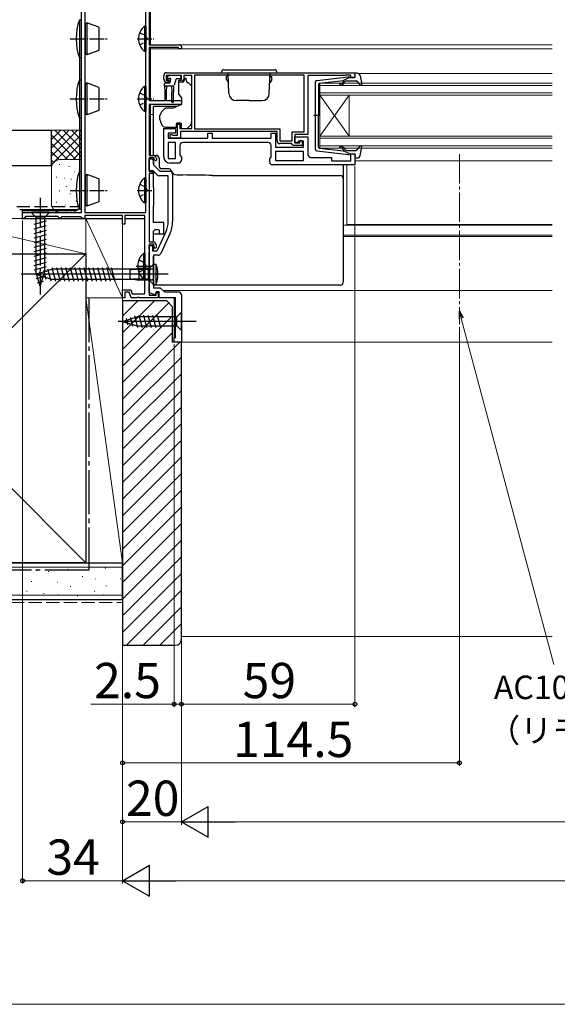
# Model space of a CAD drawing. Extents: x 0 to 1050, y 0 to 1563.
# Drawn here: x 240 to 423, y 0 to 335 of the extents above; entities that cross this region are included whole.
import ezdxf

# ---------------------------------------------------------------- set-up
doc = ezdxf.new("R2010")
doc.units = 0
doc.linetypes.add('YCENTER_1', pattern=[13, 10, -1, 1, -1])
doc.linetypes.add('YHIDDEN_1', pattern=[4, 3, -1])
for name, color, linetype, lineweight in [('YKK_11', 7, 'CONTINUOUS', 30), ('YKK_12', 2, 'CONTINUOUS', 13), ('YKK_13', 4, 'CONTINUOUS', 30), ('YKK_D', 6, 'CONTINUOUS', 13), ('YKK_ZWAK', 7, 'CONTINUOUS', 30), ('YSS_K', 3, 'CONTINUOUS', 13), ('YSS_KE', 3, 'CONTINUOUS', 30)]:
    doc.layers.add(name, color=color, linetype=linetype, lineweight=lineweight)
doc.styles.add('text-b', font='txt')

msp = doc.modelspace()

# ---------------------------------------------------------------- linework, layer by layer
at = {"layer": 'YKK_11', "linetype": 'ByBlock', "lineweight": -2, "ltscale": 0.5}
for p, q in [((261, 269), (261, 375)), ((282.9, 269), (282.9, 359)), ((284, 360), (284, 326)), ((262.1, 350.36), (262.1, 269)), ((284, 326), (294.3, 326)), ((294, 325.1), (284, 325.1)), ((284, 325.1), (284, 307)), ((294, 324.6), (294, 325.1)), ((295, 324.6), (294, 324.6)), ((295, 325.3), (295, 324.6)), ((289, 314.3), (289, 315.5)), ((295, 315.5), (289.8, 315.5)), ((289.8, 315.5), (289.8, 314)), ((290, 316.5), (354, 316.5)), ((295, 314), (295, 315.5)), ((298.5, 315.5), (295.8, 315.5)), ((295.8, 315.5), (295.8, 314.3)), ((298.5, 297.5), (298.5, 315.5)), ((336.7, 315.6), (299.4, 315.6)), ((299.4, 315.6), (299.4, 297.4)), ((336.7, 296.4), (336.7, 315.6)), ((350.7, 315.5), (338, 315.5)), ((338, 315.5), (338, 295.5)), ((350.92, 315.6), (350.7, 315.5)), ((351.15, 315.7), (350.92, 315.6)), ((352.6, 315.7), (351.15, 315.7)), ((352.6, 314.9), (352.6, 315.7)), ((354, 314.9), (352.6, 314.9)), ((354, 316.5), (354, 314.9)), ((289.8, 314), (290.6, 314)), ((290.5, 313.3), (290, 313.3)), ((290.9, 313.7), (290.5, 313.3)), ((290.6, 314), (290.9, 313.7)), ((293.9, 313.7), (294.2, 314)), ((294.3, 313.3), (293.9, 313.7)), ((294.2, 314), (295, 314)), ((294.8, 313.3), (294.3, 313.3)), ((284, 307), (295, 307)), ((295, 305.7), (284, 305.7)), ((284, 305.7), (284, 288.4)), ((295, 307), (295, 305.7)), ((293.7, 295.3), (293.7, 299)), ((293.7, 299), (294.5, 299)), ((294.5, 299), (294.5, 297.5)), ((289, 287.8), (289, 297.5)), ((289, 297.5), (293, 297.5)), ((293, 296), (290.5, 296)), ((290.5, 296), (290.5, 294.3)), ((291.2, 294.3), (291.2, 295.5)), ((291.2, 295.5), (291.6, 295.5)), ((291.6, 295.5), (291.82, 295.4)), ((291.82, 295.4), (292.05, 295.3)), ((292.05, 295.3), (293.7, 295.3)), ((293, 297.5), (293, 296)), ((294.5, 297.5), (298.5, 297.5)), ((327.5, 296.5), (294.7, 296.5)), ((294.7, 296.5), (294.7, 294.3)), ((299.4, 297.4), (328.4, 297.4)), ((304, 294.3), (304, 296)), ((304, 296), (305.5, 296)), ((305.5, 296), (305.5, 294.3)), ((325.5, 294.3), (325.5, 295.9)), ((325.5, 295.9), (327, 295.9)), ((327, 295.9), (327, 291.2)), ((327.5, 293.4), (327.5, 296.5)), ((328.4, 297.4), (328.4, 293.3)), ((332.7, 293.3), (332.7, 296.4)), ((332.7, 296.4), (336.7, 296.4)), ((338, 295.5), (333.6, 295.5)), ((333.6, 295.5), (333.6, 292.7)), ((333.6, 292.7), (333.6, 294.7)), ((333.6, 294.7), (338, 294.7)), ((338, 294.7), (338, 288.7)), ((290.5, 294.3), (304, 294.3)), ((293, 292.8), (290.5, 292.8)), ((290.5, 292.8), (290.5, 287.3)), ((294.7, 294.3), (291.2, 294.3)), ((293, 287.3), (293, 292.8)), ((294.5, 291.8), (294.5, 288.52)), ((324.5, 292.8), (295.5, 292.8)), ((305.5, 294.3), (325.5, 294.3)), ((325.5, 287.92), (325.5, 291.8)), ((327, 291.2), (336.5, 291.2)), ((328.4, 293.3), (332.7, 293.3)), ((332.4, 292.4), (328.5, 292.4)), ((332.7, 292.1), (332.4, 292.4)), ((333, 291.8), (332.7, 292.1)), ((336, 291.8), (333, 291.8)), ((333.6, 292.7), (335.3, 292.7)), ((334.3, 292.7), (333.6, 292.7)), ((334.8, 293.2), (334.3, 292.7)), ((336.5, 293.2), (334.8, 293.2)), ((335.3, 292.7), (335.3, 293.5)), ((335.3, 293.5), (336, 293.5)), ((336, 293.5), (336, 291.8)), ((336.5, 291.2), (336.5, 293.2)), ((284, 288.4), (285.5, 288.4)), ((294.5, 288.52), (295, 287.8)), ((295, 287.8), (295, 286.8)), ((325, 287.2), (325.5, 287.92)), ((336.5, 289.7), (327, 289.7)), ((327, 289.7), (327, 286.7)), ((336.5, 286.7), (336.5, 289.7)), ((339, 287.7), (346, 287.7)), ((346, 287.7), (346, 286.6)), ((352.6, 286.6), (352.6, 288.9)), ((352.6, 288.9), (354, 288.9)), ((354, 288.9), (354, 285.2)), ((285.7, 287.6), (284, 287.6)), ((284, 287.6), (284, 282.9)), ((285.7, 287), (285.7, 287.6)), ((286.2, 286.5), (285.7, 287)), ((286.5, 286.8), (286.2, 286.5)), ((286.5, 287.4), (286.5, 286.8)), ((290.5, 287.3), (293, 287.3)), ((294, 285.8), (291, 285.8)), ((325, 286.2), (325, 287.2)), ((354, 285.2), (326, 285.2)), ((327, 286.7), (336.5, 286.7)), ((346, 286.6), (352.6, 286.6)), ((284, 282.9), (285.5, 282.9)), ((285.5, 282.2), (284, 282.2)), ((284, 282.2), (284, 259)), ((285.5, 282.9), (285.5, 282.2)), ((241, 267), (241, 269)), ((241, 269), (261, 269)), ((242, 267.6), (241.7, 267.3)), ((253, 267.6), (242, 267.6)), ((253.3, 267.3), (253, 267.6)), ((262.1, 269), (282.9, 269)), ((275, 268), (262.1, 268)), ((262.1, 268), (262.1, 267)), ((275, 265), (275, 268)), ((282.6, 268), (275.8, 268)), ((275.8, 268), (275.8, 265)), ((282.6, 241.4), (282.6, 268)), ((241.4, 267), (241, 267)), ((241.7, 267.3), (241.4, 267)), ((253.6, 267), (253.3, 267.3)), ((253.7, 267), (253.6, 267)), ((254, 267.3), (253.7, 267)), ((254.2, 267.5), (254, 267.3)), ((260.8, 267.5), (254.2, 267.5)), ((261, 267.3), (260.8, 267.5)), ((261.3, 267), (261, 267.3)), ((262.1, 267), (261.3, 267)), ((275.8, 265), (275, 265)), ((284, 259), (285.4, 259)), ((285.6, 258.2), (284, 258.2)), ((284, 258.2), (284, 240.9)), ((285.6, 257.3), (285.6, 258.2)), ((286.4, 258), (286.4, 257.1)), ((286.1, 256.8), (285.6, 257.3)), ((286.4, 257.1), (286.1, 256.8)), ((275, 240), (275, 242.7)), ((275, 242.7), (277.77, 242.7)), ((277.21, 241.9), (275.8, 241.9)), ((275.8, 241.9), (275.8, 240)), ((277.9, 240), (277.21, 241.9)), ((277.77, 242.7), (278.24, 241.4)), ((278.24, 241.4), (282.6, 241.4)), ((284, 240.9), (286.4, 240.9)), ((286.4, 240.9), (286.4, 241.8)), ((286.4, 241.8), (287.1, 241.8)), ((287.1, 241.8), (287.1, 240)), ((275.8, 240), (275, 240)), ((279.84, 240), (277.9, 240)), ((280.03, 240.12), (279.84, 240)), ((280.57, 240.12), (280.03, 240.12)), ((280.76, 240), (280.57, 240.12)), ((287.1, 240), (280.76, 240))]:
    msp.add_line(p, q, dxfattribs=at)
at = {"layer": 'YKK_11'}
for p, q in [((284, 283.2), (284, 287.2)), ((284, 287.2), (284.7, 287.2)), ((285.5, 286.4), (285.5, 285.2)), ((285.5, 285.2), (287.7, 283)), ((285.38, 283.2), (284, 283.2)), ((286.79, 281.79), (285.38, 283.2)), ((290.5, 281.5), (287.49, 281.5)), ((287.7, 283), (291, 283)), ((290.5, 265.94), (290.5, 281.5)), ((292, 282), (292, 265.94)), ((286.74, 256), (289.7, 262.35)), ((291.06, 261.71), (287.97, 255.08)), ((284, 256.46), (284, 257.8)), ((284, 257.8), (285.2, 257.8)), ((285.2, 257.8), (285.2, 256)), ((284.12, 256.28), (284, 256.46)), ((284, 255.54), (284.12, 255.73)), ((284, 241.76), (284, 255.54)), ((284.12, 255.73), (284.12, 256.28)), ((285.2, 256), (286.74, 256)), ((287.06, 254.5), (285.5, 254.5)), ((285.5, 254.5), (285.5, 243.4)), ((286.04, 241.02), (284, 241.76)), ((285.5, 243.4), (287.8, 243.4)), ((286.39, 242), (286.04, 241.02)), ((287.4, 242), (286.39, 242)), ((287.4, 240), (287.4, 242)), ((287.8, 243.4), (289.2, 242)), ((289.2, 242), (294, 242)), ((295, 241), (295, 225)), ((293, 240), (287.4, 240)), ((293, 226.5), (293, 240)), ((292.5, 225), (292.5, 226.5)), ((292.5, 226.5), (293, 226.5)), ((295, 225), (292.5, 225))]:
    msp.add_line(p, q, dxfattribs=at)
at = {"layer": 'YKK_11', "linetype": 'ByBlock', "lineweight": -2, "ltscale": 0.5}
for centre, radius, start, end in [((294.3, 325.3), 0.7, 0, 90), ((290, 315.5), 1, 90, 180), ((290, 314.3), 1, 180, 270), ((294.8, 314.3), 1, 270, 360), ((295.5, 291.8), 1, 90, 180), ((324.5, 291.8), 1, 0, 90), ((328.5, 293.4), 1, 180, 270), ((285.5, 287.4), 1, 0, 90), ((291, 287.8), 2, 180, 270), ((339, 288.7), 1, 180, 270), ((294, 286.8), 1, 270, 360), ((326, 286.2), 1, 180, 270), ((285.4, 258), 1, 0, 90)]:
    msp.add_arc(centre, radius, start, end, dxfattribs=at)
at = {"layer": 'YKK_11'}
for centre, radius, start, end in [((284.7, 286.4), 0.8, 0, 90), ((287.49, 282.5), 1, 225, 270), ((291, 282), 1, 0, 90), ((282, 265.94), 8.5, 335, 360), ((282, 265.94), 10, 335, 360), ((287.06, 255.5), 1, 270, 335), ((294, 241), 1, 0, 90)]:
    msp.add_arc(centre, radius, start, end, dxfattribs=at)
at = {"layer": 'YKK_12'}
for p, q in [((284.5, 360.75), (284.5, 326)), ((284.5, 326), (421, 326)), ((284.5, 325.1), (284.5, 307)), ((284.5, 324.6), (421, 324.6)), ((355.2, 316.2), (421, 316.2)), ((342, 312.9), (421, 312.9)), ((342, 308.9), (342, 312.9)), ((421, 312.2), (342, 312.2)), ((342, 309.6), (421, 309.6)), ((421, 308.9), (342, 308.9)), ((342, 308.9), (342, 294.9)), ((342, 308.9), (352, 294.9)), ((342, 294.9), (352, 308.9)), ((352, 308.9), (352, 294.9)), ((284.5, 305.7), (284.5, 288.4)), ((284.5, 302.3), (285.5, 302.3)), ((342, 294.9), (421, 294.9)), ((342, 290.9), (342, 294.9)), ((421, 294.2), (342, 294.2)), ((342, 291.6), (421, 291.6)), ((421, 290.9), (342, 290.9)), ((351.25, 264.91), (351.25, 285.2)), ((354, 286.6), (421, 286.6)), ((350, 264.7), (421, 264.7)), ((351.25, 264.91), (421, 264.91)), ((350, 261.3), (421, 261.3)), ((350, 260.9), (421, 260.9)), ((288.7, 242.5), (421, 242.5)), ((292.5, 225), (292.5, 240)), ((292.5, 225), (421, 225))]:
    msp.add_line(p, q, dxfattribs=at)
at = {"layer": 'YKK_12', "linetype": 'YCENTER_1'}
msp.add_line((389.5, 288.83), (389.5, 231.04), dxfattribs=at)
at = {"layer": 'YKK_13', "ltscale": 0.5}
for p, q in [((260.3, 334.5), (260.3, 321.5)), ((260.3, 334.5), (261, 334.5)), ((261, 321.5), (261, 334.5)), ((262.1, 332.9), (262.3, 332.9)), ((262.3, 332.9), (262.8, 333.4)), ((262.3, 332.9), (262.3, 323.1)), ((262.8, 333.4), (262.8, 322.6)), ((266.9, 331.91), (262.8, 333.4)), ((266.9, 331.91), (266.9, 324.09)), ((282.39, 332.25), (282.39, 323.75)), ((282.9, 332.25), (282.39, 332.25)), ((282.9, 332.25), (282.9, 323.75)), ((282.9, 330), (282.9, 326)), ((261, 321.5), (260.3, 321.5)), ((260.5, 314.1), (260.5, 321.5)), ((262.1, 323.1), (262.3, 323.1)), ((262.8, 322.6), (262.3, 323.1)), ((266.9, 324.09), (262.8, 322.6)), ((282.9, 323.75), (282.39, 323.75)), ((308.5, 316.5), (327.5, 316.5)), ((309.5, 317.5), (326.5, 317.5)), ((310.88, 315.2), (310.3, 315.2)), ((310.3, 314.2), (310.3, 315.2)), ((311.12, 309.41), (310.87, 316.5)), ((324.88, 309.41), (325.13, 316.5)), ((325.12, 315.2), (325.7, 315.2)), ((325.7, 314.2), (325.7, 315.2)), ((341.04, 313.85), (351.78, 315.1)), ((352.1, 314.9), (350.1, 313.89)), ((352.1, 314.9), (353.8, 314.9)), ((354.09, 315.28), (353.91, 315.92)), ((354.77, 316.3), (354.2, 316.3)), ((355.75, 315.48), (356.29, 312.56)), ((260.3, 314.1), (260.3, 301.1)), ((260.3, 314.1), (261, 314.1)), ((261, 301.1), (261, 314.1)), ((262.1, 312.5), (262.3, 312.5)), ((262.3, 312.5), (262.8, 313)), ((262.3, 312.5), (262.3, 302.7)), ((266.9, 311.51), (262.8, 313)), ((262.8, 313), (262.8, 302.2)), ((266.9, 311.51), (266.9, 303.69)), ((282.9, 311.85), (282.39, 311.85)), ((282.39, 311.85), (282.39, 303.35)), ((282.9, 311.85), (282.9, 303.35)), ((310.3, 314.2), (310.95, 313.08)), ((325.7, 314.2), (325.05, 313.08)), ((340.6, 290.45), (340.6, 313.36)), ((341.6, 312.63), (341.6, 301.9)), ((341.87, 312.93), (350.1, 313.89)), ((350.11, 313.54), (349.79, 313.16)), ((350.17, 312.84), (350.6, 313.34)), ((351.37, 313.7), (354.37, 313.7)), ((354.59, 313.6), (355.78, 312.3)), ((282.9, 309.6), (282.9, 305.6)), ((318, 307), (313.62, 307)), ((318, 307), (322.38, 307)), ((261, 301.1), (260.3, 301.1)), ((260.5, 283), (260.5, 301.1)), ((262.1, 302.7), (262.3, 302.7)), ((262.8, 302.2), (262.3, 302.7)), ((266.9, 303.69), (262.8, 302.2)), ((282.9, 303.35), (282.39, 303.35)), ((342.18, 301.9), (340.05, 301.9)), ((341.6, 291.17), (341.6, 301.9)), ((354.59, 290.2), (355.78, 291.5)), ((355.75, 288.32), (356.29, 291.25)), ((341.04, 289.95), (351.78, 288.7)), ((341.87, 290.87), (350.1, 289.91)), ((350.11, 290.26), (349.79, 290.64)), ((352.1, 288.9), (350.1, 289.91)), ((350.17, 290.97), (350.6, 290.46)), ((351.37, 290.1), (354.37, 290.1)), ((352.1, 288.9), (353.8, 288.9)), ((354.09, 288.52), (353.91, 287.88)), ((354.77, 287.5), (354.2, 287.5)), ((260.3, 283), (260.3, 270)), ((260.3, 283), (261, 283)), ((261, 270), (261, 283)), ((262.1, 281.4), (262.3, 281.4)), ((262.3, 281.4), (262.8, 281.9)), ((262.3, 281.4), (262.3, 271.6)), ((262.8, 281.9), (262.8, 271.1)), ((266.9, 280.41), (262.8, 281.9)), ((266.9, 280.41), (266.9, 272.59)), ((282.39, 280.75), (282.39, 272.25)), ((282.9, 280.75), (282.39, 280.75)), ((282.9, 280.75), (282.9, 272.25)), ((282.9, 278.5), (282.9, 274.5)), ((262.1, 271.6), (262.3, 271.6)), ((262.8, 271.1), (262.3, 271.6)), ((266.9, 272.59), (262.8, 271.1)), ((282.9, 272.25), (282.39, 272.25)), ((241, 267), (241, 269.56)), ((258.5, 269.56), (241, 269.56)), ((261, 270), (260.3, 270)), ((241, 267), (275, 267)), ((275.8, 267), (282.6, 267)), ((282.09, 255.05), (282.09, 246.55)), ((282.6, 255.05), (282.09, 255.05)), ((282.6, 255.05), (282.6, 246.55)), ((282.6, 252.8), (282.6, 248.8)), ((285.5, 251.5), (285.5, 244.5)), ((285.5, 251.5), (286.3, 251.43)), ((286.3, 251.43), (286.3, 244.57)), ((280.5, 250), (277.5, 249.4)), ((277.5, 249.4), (277.5, 246.6)), ((284.1, 249.62), (278.61, 249.62)), ((284.1, 250), (280.5, 250)), ((280.5, 250), (280.5, 246)), ((284.1, 250), (284.1, 246)), ((284.1, 250), (284.91, 249.86)), ((284.1, 249.62), (285.12, 249.86)), ((285.5, 250.14), (285.5, 245.74)), ((277.5, 246.6), (280.5, 246)), ((284.1, 246.38), (278.61, 246.38)), ((284.1, 246), (280.5, 246)), ((282.6, 246.55), (282.09, 246.55)), ((284.1, 246.38), (285.12, 246.14)), ((284.1, 246), (284.91, 246.15)), ((285.5, 244.5), (286.3, 244.57))]:
    msp.add_line(p, q, dxfattribs=at)
at = {"layer": 'YKK_13', "linetype": 'YCENTER_1', "ltscale": 0.5}
for p, q in [((257.21, 328), (270.17, 328)), ((279.94, 328), (285.62, 328)), ((257.21, 307.6), (270.17, 307.6)), ((279.94, 307.6), (285.62, 307.6)), ((257.21, 276.5), (270.17, 276.5)), ((279.94, 276.5), (285.62, 276.5)), ((288.07, 248), (277.01, 248)), ((279.64, 250.8), (285.32, 250.8))]:
    msp.add_line(p, q, dxfattribs=at)
at = {"layer": 'YKK_13', "linetype": 'YHIDDEN_1', "ltscale": 0.5}
for p, q in [((280.8, 330.08), (282.71, 329.15)), ((282.71, 329.15), (283.32, 328)), ((282.71, 326.86), (283.32, 328)), ((280.8, 325.93), (282.71, 326.86)), ((280.8, 309.68), (282.71, 308.75)), ((282.71, 308.75), (283.32, 307.6)), ((280.8, 305.53), (282.71, 306.46)), ((282.71, 306.46), (283.32, 307.6)), ((280.8, 278.57), (282.71, 277.64)), ((282.71, 277.64), (283.32, 276.5)), ((280.8, 274.42), (282.71, 275.35)), ((282.71, 275.35), (283.32, 276.5)), ((280.5, 252.87), (282.41, 251.94)), ((282.41, 251.94), (283.02, 250.8)), ((280.5, 248.72), (282.41, 249.65)), ((282.41, 249.65), (283.02, 250.8))]:
    msp.add_line(p, q, dxfattribs=at)
at = {"layer": 'YKK_13'}
for p, q in [((290.14, 314.91), (290.64, 315.41)), ((294.45, 315.5), (290.85, 315.5)), ((294.75, 315.2), (294.75, 314.7)), ((296.6, 314.5), (296.1, 314.5)), ((296.1, 314.5), (296.1, 314.3)), ((297, 313), (296.6, 314.5)), ((289.25, 312), (289.25, 312.7)), ((289.25, 312), (292.28, 312)), ((289.25, 312), (289.35, 310)), ((289.55, 313), (290.85, 313)), ((289.95, 312), (289.85, 310)), ((290.69, 314.4), (290.35, 314.4)), ((291.15, 313.94), (291.15, 313.3)), ((291.65, 312), (291.75, 310)), ((292.35, 312.01), (292.25, 310)), ((293.09, 314.18), (292.57, 312.22)), ((294.45, 314.4), (293.38, 314.4)), ((295.63, 313.3), (294, 313.3)), ((294, 313), (294, 313.3)), ((294, 313), (294, 309.37)), ((297.29, 313), (297, 313)), ((298.35, 312.15), (297.65, 312.85)), ((298.5, 300.94), (298.5, 311.79)), ((289.35, 310), (289.35, 307.45)), ((289.85, 310), (289.85, 307.45)), ((291.75, 306.65), (291.75, 310)), ((292.25, 306.65), (292.25, 310)), ((294.12, 309.05), (295, 308)), ((295, 308), (295, 305.7)), ((293.59, 305.04), (285.5, 305.04)), ((285.5, 304.74), (285.5, 305.04)), ((285.5, 303.64), (285.5, 304.74)), ((292.21, 304.4), (289.67, 304.4)), ((295, 305.7), (292.21, 304.4)), ((285.5, 303.51), (285.5, 303.64)), ((285.5, 302.57), (285.5, 303.51)), ((285.5, 290.81), (285.5, 302.57)), ((287.5, 301.58), (287.5, 300.97)), ((287.53, 300.8), (288.19, 298.99)), ((289.6, 298), (293.3, 298)), ((293.3, 299.3), (293.3, 299)), ((294.9, 299.3), (293.3, 299.3)), ((293.3, 298), (293.3, 299)), ((294.9, 299.3), (294.9, 297.5)), ((296.9, 297.5), (297.91, 298.51)), ((298.5, 299.93), (298.5, 300.94)), ((294.9, 297.5), (296.9, 297.5)), ((285.5, 288.93), (285.5, 290.81)), ((285.5, 288.42), (285.5, 288.93)), ((285.5, 288.42), (286.38, 288.42)), ((285.5, 288.4), (285.5, 288.42)), ((285.5, 287.42), (285.5, 287.58)), ((285.5, 285.41), (285.5, 287.42)), ((287.38, 287.42), (287.38, 284.9)), ((350, 285.2), (350, 281.07)), ((285.5, 277.58), (285.5, 283.08)), ((288.38, 283.9), (290.55, 283.9)), ((293.43, 281.74), (295.51, 281.74)), ((305.53, 281.55), (349, 281.55)), ((350, 281.07), (350, 280.56)), ((350, 281.07), (350, 280.56)), ((350, 280.56), (350, 279.56)), ((350, 280.56), (350, 279.56)), ((350, 279.56), (350, 255.57)), ((285.5, 277.49), (285.5, 277.58)), ((285.5, 277.49), (285.5, 271.39)), ((285.5, 271.3), (285.5, 271.39)), ((285.5, 265.64), (285.5, 271.3)), ((250.1, 269), (243.9, 269)), ((243.9, 269), (245.45, 267.45)), ((250.1, 269), (248.55, 267.45)), ((244.9, 265.03), (249.1, 266.15)), ((244.9, 263.47), (249.1, 264.6)), ((245.45, 267.45), (245.45, 248.92)), ((248.55, 267.45), (245.45, 267.45)), ((248.55, 248.92), (248.55, 267.45)), ((289, 265.64), (285.5, 265.64)), ((289, 261.64), (289, 265.64)), ((244.9, 261.92), (249.1, 263.05)), ((244.9, 260.37), (249.1, 261.49)), ((286, 263.14), (285.5, 262.64)), ((285.5, 261.64), (285.5, 262.64)), ((285.5, 259), (285.5, 261.64)), ((289, 261.64), (285.5, 261.64)), ((287.2, 263.14), (286, 263.14)), ((287.5, 261.64), (287.5, 262.84)), ((244.9, 258.81), (249.1, 259.94)), ((244.9, 257.26), (249.1, 258.39)), ((285.5, 256), (285.5, 258.12)), ((244.9, 255.71), (249.1, 256.83)), ((244.9, 254.16), (249.1, 255.28)), ((350, 255.57), (350, 252.31)), ((244.9, 252.6), (249.1, 253.73)), ((244.9, 251.05), (249.1, 252.17)), ((285.5, 251.5), (283.75, 249.75)), ((285.5, 246.32), (285.5, 254.2)), ((285.5, 244.5), (285.5, 251.5)), ((350, 252.31), (350, 245.71)), ((290.5, 248), (240.5, 248)), ((244.9, 249.5), (249.1, 250.62)), ((245.16, 248.01), (249.1, 249.07)), ((247, 244), (245.45, 248.92)), ((245.5, 248), (251.05, 249.75)), ((245.5, 248), (251.05, 246.25)), ((246.65, 248.94), (247.2, 246.89)), ((247, 244), (248.55, 248.92)), ((248.08, 249.39), (248.89, 246.36)), ((249.51, 249.84), (250.59, 245.82)), ((250.94, 250.29), (252.17, 245.7)), ((283.75, 249.75), (251.05, 249.75)), ((252.49, 250.3), (253.73, 245.7)), ((254.05, 250.3), (255.28, 245.7)), ((255.6, 250.3), (256.83, 245.7)), ((257.15, 250.3), (258.38, 245.7)), ((258.7, 250.3), (259.94, 245.7)), ((260.26, 250.3), (261.49, 245.7)), ((261.81, 250.3), (263.04, 245.7)), ((263.36, 250.3), (264.6, 245.7)), ((264.92, 250.3), (266.15, 245.7)), ((266.47, 250.3), (267.7, 245.7)), ((268.02, 250.3), (269.25, 245.7)), ((269.58, 250.3), (270.81, 245.7)), ((271.13, 250.3), (272.36, 245.7)), ((283.75, 246.25), (283.75, 249.75)), ((245.61, 246.58), (248.64, 247.39)), ((246.06, 245.15), (248.11, 245.7)), ((283.75, 246.25), (251.05, 246.25)), ((285.5, 244.5), (283.75, 246.25)), ((285.5, 245.71), (285.5, 246.32)), ((285.5, 245.07), (285.5, 245.71)), ((285.5, 244.71), (285.5, 245.07)), ((285.5, 244.29), (285.5, 244.71)), ((349, 244.29), (285.5, 244.29)), ((350, 245.71), (350, 245.3)), ((295, 235.1), (293.45, 233.55)), ((295, 228.9), (295, 235.1)), ((300, 232), (273.51, 232)), ((275, 232), (279.91, 233.55)), ((275, 232), (279.91, 230.45)), ((276.15, 232.94), (276.69, 230.89)), ((277.58, 233.39), (278.39, 230.36)), ((279.01, 233.84), (280.07, 229.9)), ((293.45, 233.55), (279.91, 233.55)), ((280.49, 234.1), (281.62, 229.9)), ((282.05, 234.1), (283.17, 229.9)), ((283.6, 234.1), (284.72, 229.9)), ((285.15, 234.1), (286.28, 229.9)), ((286.7, 234.1), (287.83, 229.9)), ((293.45, 230.45), (293.45, 233.55)), ((279.91, 230.45), (293.45, 230.45)), ((295, 228.9), (293.45, 230.45))]:
    msp.add_line(p, q, dxfattribs=at)
at = {"layer": 'YKK_13', "linetype": 'YCENTER_1'}
msp.add_line((247, 274), (247, 241.09), dxfattribs=at)
at = {"layer": 'YKK_13', "ltscale": 0.5}
for centre, radius, start, end in [((279.21, 328), 20, 161.0344, 198.9656), ((285.93, 328), 5.53, 129.7941, 230.2059), ((309.5, 316.5), 1, 90, 180), ((326.5, 316.5), 1, 0, 90), ((351.82, 314.8), 0.3, 19.4712, 96.6209), ((353.8, 315.2), 0.3, 270, 15.5654), ((354.2, 316), 0.3, 90, 195.5654), ((354.77, 315.3), 1, 10.5121, 90), ((279.21, 307.6), 20, 161.0344, 198.9656), ((285.93, 307.6), 5.53, 129.7941, 230.2059), ((341.1, 313.36), 0.5, 96.6209, 180), ((341.9, 312.63), 0.3, 96.6209, 180), ((349.03, 312.55), 0.25, 90, 270), ((349.03, 313.8), 1, 270, 320), ((349.03, 313.8), 1.5, 270, 320), ((349.96, 313.67), 0.2, 320, 96.6209), ((351.37, 312.7), 1, 90, 140), ((354.37, 313.4), 0.3, 42.3553, 90), ((356, 312.5), 0.3, 222.3553, 10.5121), ((313.62, 309.5), 2.5, 182, 270), ((322.38, 309.5), 2.5, 270, 358), ((341.9, 291.17), 0.3, 180, 263.3791), ((349.03, 291.25), 0.25, 90, 270), ((349.03, 290), 1.5, 40, 90), ((356, 291.3), 0.3, 349.4879, 137.6447), ((341.1, 290.45), 0.5, 180, 263.3791), ((349.03, 290), 1, 40, 90), ((349.96, 290.13), 0.2, 263.3791, 40), ((351.37, 291.1), 1, 220, 270), ((351.82, 289), 0.3, 263.3791, 340.5288), ((353.8, 288.6), 0.3, 344.4346, 90), ((354.2, 287.8), 0.3, 164.4346, 270), ((354.37, 290.4), 0.3, 270, 317.6447), ((354.77, 288.5), 1, 270, 349.4879), ((279.21, 276.5), 20, 161.0344, 198.9656), ((285.93, 276.5), 5.53, 129.7941, 230.2059), ((258.5, 271.56), 2, 270, 325.798), ((285.63, 250.8), 5.53, 129.7941, 230.2059), ((278.3, 248), 8.7, 336.7775, 23.2225), ((285, 250.35), 0.5, 259.909, 0), ((285, 245.65), 0.5, 0, 100.091)]:
    msp.add_arc(centre, radius, start, end, dxfattribs=at)
at = {"layer": 'YKK_13'}
for centre, radius, start, end in [((290.35, 314.7), 0.3, 135, 270), ((290.85, 315.2), 0.3, 90, 135), ((290.69, 314.7), 0.3, 270, 326.9443), ((291.15, 314.4), 0.25, 303.0557, 146.9443), ((294.45, 315.2), 0.3, 0, 90), ((294.45, 314.7), 0.3, 270, 0), ((289.55, 312.7), 0.3, 90, 180), ((290.85, 313.3), 0.3, 270, 0), ((291.45, 313.94), 0.3, 123.0557, 180), ((292.28, 312.3), 0.3, 270, 345), ((293.38, 314.1), 0.3, 90, 165), ((294.8, 314.3), 1.3, 309.7152, 0), ((297.29, 312.5), 0.5, 45, 90), ((298, 311.79), 0.5, 0, 45), ((294.5, 309.37), 0.5, 180, 220), ((289.6, 307.45), 0.25, 180, 0), ((292, 306.65), 0.25, 180, 0), ((288, 301.58), 0.5, 162.8538, 180), ((292.3, 300.25), 5, 125.7954, 162.8538), ((288, 300.97), 0.5, 180, 200), ((289.6, 299.5), 1.5, 200, 270), ((296.5, 299.93), 2, 315, 341.6867), ((296.5, 299.93), 2, 341.6867, 0), ((286.38, 287.42), 1, 0.2503, 89.75), ((290.55, 282.89), 1, 16.4148, 89.7449), ((349, 280.56), 0.999, 0.0535, 90.0535), ((287.2, 262.84), 0.3, 0, 90)]:
    msp.add_arc(centre, radius, start, end, dxfattribs=at)
for centre, major_axis, ratio, start_param, end_param in [((288.38, 284.9), (0.715, 0.715), 0.988936, 2.358058, 3.925127), ((293.44, 283.75), (1.42, 1.42), 0.992594, 2.641137, 3.925127), ((295.18, 280.58), (19, 0), 0.061163, 0.994975, 1.553645), ((349, 245.3), (0, -1), 0.998135, 0, 1.570796)]:
    msp.add_ellipse(centre, major_axis=major_axis, ratio=ratio, start_param=start_param, end_param=end_param, dxfattribs=at)
for points in [[(289.52, 304.38), (289.57, 304.39), (289.62, 304.4), (289.67, 304.4)], [(289.52, 304.38), (289.47, 304.36), (289.42, 304.34), (289.38, 304.31)]]:
    msp.add_open_spline(points, degree=3, dxfattribs=at)
at = {"layer": 'YKK_D'}
for p, q in [((354, 284.7), (354, 101)), ((390.16, 232.99), (421.65, 115.48)), ((292.5, 224.3), (292.5, 101)), ((295, 224.3), (295, 101)), ((295, 224.3), (295, 101)), ((292.5, 102), (264.17, 102)), ((295, 102), (292.5, 102)), ((295, 102), (354, 102)), ((295, 102), (297.55, 102))]:
    msp.add_line(p, q, dxfattribs=at)
at = {"layer": 'YKK_D', "ltscale": 1.5}
for p, q in [((241, 266.3), (241, 41)), ((275, 239.3), (275, 41)), ((275, 239.3), (275, 61)), ((275, 239.3), (275, 41)), ((275, 239.3), (275, 81)), ((389.5, 230.04), (389.5, 81)), ((295, 224.3), (295, 61)), ((295, 223), (295, 61)), ((275, 82), (389.5, 82)), ((295, 62), (275, 62)), ((744.5, 62), (305.5, 62)), ((275, 42), (241, 42)), ((285.5, 42), (764.5, 42))]:
    msp.add_line(p, q, dxfattribs=at)
at = {"layer": 'YKK_D', "linetype": 'ByBlock', "lineweight": -2}
for p, q in [((389.5, 232.81), (389.5, 235.45)), ((389.5, 235.45), (390.82, 233.17)), ((389.5, 235.45), (390.16, 232.99))]:
    msp.add_line(p, q, dxfattribs=at)
at = {"layer": 'YKK_D', "lineweight": -2}
for p, q in [((295, 62), (304.09, 67.25)), ((304.09, 56.75), (304.09, 67.25)), ((295, 62), (304.09, 56.75)), ((295, 62), (313.19, 62)), ((275, 42), (284.09, 47.25)), ((284.09, 36.75), (284.09, 47.25)), ((275, 42), (284.09, 36.75)), ((275, 42), (293.19, 42))]:
    msp.add_line(p, q, dxfattribs=at)
at = {"layer": 'YKK_D', "linetype": 'ByBlock', "lineweight": -2}
for centre in [(292.5, 102), (295, 102), (295, 102), (354, 102), (275, 82), (389.5, 82), (275, 62), (241, 42)]:
    msp.add_circle(centre, 0.637, dxfattribs=at)
at = {"layer": 'YKK_ZWAK', "lineweight": 20}
msp.add_line((0, 0), (1050, 0), dxfattribs=at)
at = {"layer": 'YSS_K', "ltscale": 1.5}
for p, q in [((250.8, 297), (260.8, 297)), ((250.8, 284), (250.8, 297)), ((259.66, 297), (250.8, 288.14)), ((256.83, 297), (250.8, 290.97)), ((254, 297), (250.8, 293.8)), ((251.17, 297), (250.8, 296.63)), ((259.11, 287), (250.8, 295.31)), ((260.8, 295.31), (250.8, 285.31)), ((260.8, 288.14), (251.94, 297)), ((260.8, 290.97), (254.77, 297)), ((260.8, 293.8), (257.6, 297)), ((260.8, 296.63), (260.43, 297)), ((256.29, 287), (250.8, 292.49)), ((260.8, 292.49), (255.31, 287)), ((253.47, 286.98), (250.8, 289.66)), ((260.8, 289.66), (258.14, 287)), ((251.59, 286.03), (250.8, 286.83)), ((253.61, 285.33), (253.41, 285.33)), ((253.8, 287), (261, 287)), ((256.94, 284.66), (256.74, 284.66)), ((250.8, 271), (250.8, 284.16)), ((252.6, 280.99), (252.4, 280.99)), ((258.8, 282.83), (258.6, 282.83)), ((255.27, 280.66), (255.07, 280.66)), ((255.88, 277.87), (255.68, 277.87)), ((257.61, 280.33), (257.41, 280.33)), ((253.61, 276.32), (253.41, 276.32)), ((257.28, 275.32), (257.08, 275.32)), ((259.58, 276.4), (259.38, 276.4)), ((252.6, 272.48), (252.4, 272.48)), ((255.61, 271.65), (255.41, 271.65)), ((259.28, 272.81), (259.08, 272.81)), ((252.6, 269.31), (252.4, 269.31)), ((253.8, 269), (260.8, 269)), ((255.94, 269.14), (255.74, 269.14)), ((258.61, 269.81), (258.41, 269.81)), ((210, 267), (262.5, 267)), ((210, 267), (262.5, 255)), ((262.5, 240), (262.5, 267)), ((262.5, 267), (275, 267)), ((275, 240), (262.5, 267)), ((262.5, 267), (262.5, 255)), ((275, 267), (275, 240)), ((262.5, 150), (157.5, 255)), ((262.5, 255), (157.5, 150)), ((262.5, 255), (210, 255)), ((262.5, 240), (275, 240)), ((262.5, 150), (262.5, 240)), ((262.5, 240), (275, 150)), ((275, 240), (262.5, 240)), ((275, 150), (275, 240)), ((285.83, 239), (275, 228.17)), ((280.18, 239), (275, 233.82)), ((290.75, 238.26), (275, 222.51)), ((292, 233.85), (275, 216.85)), ((292, 228.2), (275, 211.2)), ((294.46, 225), (275, 205.54)), ((295, 219.88), (275, 199.88)), ((295, 214.23), (275, 194.23)), ((295, 208.57), (275, 188.57)), ((295, 202.91), (275, 182.91)), ((295, 197.26), (275, 177.26)), ((295, 191.6), (275, 171.6)), ((295, 185.94), (275, 165.94)), ((295, 180.28), (275, 160.28)), ((295, 174.63), (275, 154.63)), ((295, 168.97), (275, 148.97)), ((295, 163.31), (275, 143.31)), ((295, 157.66), (275, 137.66)), ((295, 152), (275, 132)), ((75, 148.5), (275, 148.5)), ((245.8, 147.43), (245.6, 147.43)), ((256.52, 147.78), (256.32, 147.78)), ((262.5, 150), (275, 150)), ((269.32, 148.17), (269.12, 148.17)), ((249.89, 147), (249.69, 147)), ((261.46, 145.29), (261.26, 145.29)), ((265.81, 144.55), (265.61, 144.55)), ((274.38, 144.55), (274.18, 144.55)), ((295, 146.34), (275, 126.34)), ((244.15, 143.64), (243.95, 143.64)), ((253.01, 143.38), (252.81, 143.38)), ((257.34, 141.99), (257.14, 141.99)), ((269.54, 142.21), (269.34, 142.21)), ((295, 140.69), (276.31, 122)), ((75, 139), (275, 139)), ((242.5, 140.34), (242.3, 140.34)), ((248.27, 139.52), (248.07, 139.52)), ((253.2, 139.1), (253, 139.1)), ((259.81, 138.69), (259.61, 138.69)), ((265.58, 140.34), (265.38, 140.34)), ((268.54, 139.1), (268.34, 139.1)), ((295, 135.03), (281.97, 122)), ((295, 129.37), (287.63, 122)), ((295, 125), (421, 125))]:
    msp.add_line(p, q, dxfattribs=at)
at = {"layer": 'YSS_K', "linetype": 'YHIDDEN_1', "ltscale": 1.5}
msp.add_line((75, 136.5), (275, 136.5), dxfattribs=at)
at = {"layer": 'YSS_K', "ltscale": 1.5}
for centre, start, end in [((253.8, 284), 90, 180), ((253.8, 272), 180, 270)]:
    msp.add_arc(centre, 3, start, end, dxfattribs=at)
at = {"layer": 'YSS_KE', "ltscale": 1.5}
for p, q in [((75, 297), (250.8, 297)), ((250.8, 285), (250.8, 297)), ((75, 285), (250.8, 285)), ((240, 270), (260, 270)), ((157.5, 255), (262.5, 255)), ((262.5, 255), (262.5, 150)), ((75, 150), (275, 150)), ((262.5, 150), (157.5, 150)), ((275, 137.5), (275, 150)), ((75, 137.5), (275, 137.5))]:
    msp.add_line(p, q, dxfattribs=at)
at = {"layer": 'YSS_KE', "linetype": 'YHIDDEN_1', "ltscale": 1.5}
msp.add_line((239, 271), (260, 271), dxfattribs=at)
at = {"layer": 'YSS_KE', "linetype": 'YCENTER_1', "ltscale": 1.5}
for p, q in [((263.5, 240), (263.5, 147.5)), ((263.5, 147.5), (75, 147.5))]:
    msp.add_line(p, q, dxfattribs=at)
at = {"layer": 'YSS_KE', "linetype": 'ByBlock', "lineweight": -2, "ltscale": 0.5}
for p, q in [((275, 239), (275, 122)), ((290, 239), (275, 239)), ((292, 237), (290, 239)), ((292, 225), (292, 237)), ((295, 225), (292, 225)), ((295, 124), (295, 225)), ((275, 122), (293, 122))]:
    msp.add_line(p, q, dxfattribs=at)
msp.add_arc((293, 124), 2, 270, 360, dxfattribs=at)

# ---------------------------------------------------------------- texts
at = {"layer": 'YKK_D', "style": 'text-b'}
for s, height, p in [('2.5', 12, (265.29, 104)), ('59', 12, (315.81, 104)), ('AC100V、アース', 8, (401.22, 103.68, 0)), ('（リモコンシャッターの場合）', 8, (399.26, 89.03, 0)), ('114.5', 12, (312.55, 84)), ('20', 12, (276.14, 64)), ('34', 12, (249.1, 44))]:
    msp.add_text(s, height=height, dxfattribs=at).set_placement(p)

doc.saveas('drawing.dxf')
